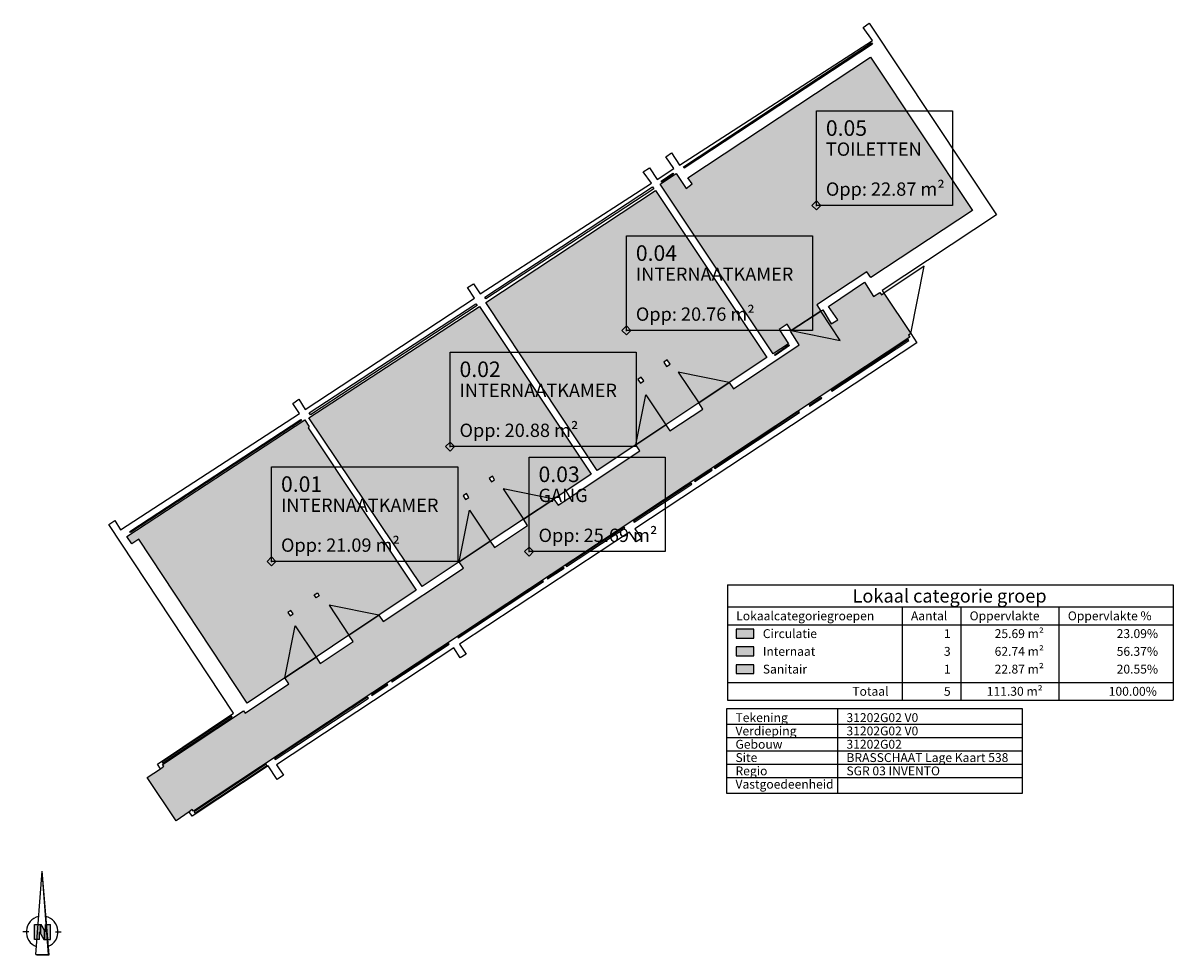
# Model space of a CAD drawing. Extents: x 158857.9 to 158883.8, y 222460 to 222481.
import ezdxf
from ezdxf.enums import TextEntityAlignment as Align

# ---------------------------------------------------------------- set-up
doc = ezdxf.new("R2010")
doc.units = 0
for name, color, linetype in [('012_Noordpijl', 7, 'Continuous'), ('10_TOTALE_VERDIEPINGSOPPER', 7, 'Continuous'), ('201_Pilaren', 7, 'Continuous'), ('50_DEUR', 7, 'Continuous'), ('60_RAAM', 7, 'Continuous'), ('LCANCHOR', 7, 'Continuous'), ('LEVEL_AREA', 7, 'Continuous'), ('LOCCARD', 7, 'Continuous'), ('TITLE_BLOCK', 7, 'Continuous')]:
    doc.layers.add(name, color=color, linetype=linetype)
for name, color, linetype, true_color in [('090_MAPPING_Lokaal categorie groep', 7, 'Continuous', 0xff0000), ('LEGEND', 7, 'Continuous', 0xff0000), ('LOCATION', 7, 'Continuous', 0xff0000)]:
    doc.layers.add(name, color=color, linetype=linetype, true_color=true_color)
doc.styles.get("Standard").update_dxf_attribs({"font": 'ARIAL.TTF'})

# ---------------------------------------------------------------- blocks, each defined once
blk = doc.blocks.new('*U0')
for points in [[(9000, 16871), (0, 136875), (9000, 27425)], [(9000, 16871), (9000, 27425), (9868, 16871)], [(12643, -31704), (11532, -16879), (12643, -16879)], [(12643, -31704), (12643, -16879), (14062, -50625)], [(14062, -50625), (12643, -16879), (14062, -34136)], [(-12188, -51987), (-12188, -50625), (0, -51987)], [(0, -51987), (-12188, -50625), (0, -50625)], [(0, -51987), (0, -50625), (9000, -51987)], [(9000, -51987), (0, -50625), (9000, -50625)], [(9000, -51987), (9000, -50625), (9868, -51987)], [(9868, -51987), (9000, -50625), (9868, -50625)], [(9868, -51987), (9868, -50625), (11532, -51987)], [(11532, -51987), (9868, -50625), (11532, -50625)], [(11532, -51987), (11532, -50625), (12643, -51987)], [(12643, -51987), (11532, -50625), (12643, -50625)], [(12643, -51987), (12643, -50625), (14062, -51987)], [(14062, -51987), (12643, -50625), (14062, -50625)], [(14062, -51987), (14062, -34136), (15530, -51987)]]:
    blk.add_solid(points)
blk = doc.blocks.new('*U1')
for points in [[(-16885, -16879), (-16885, 16871), (-5635, -16879)], [(-5635, -16879), (-16885, 16871), (-5635, 16871)], [(-5635, -4), (-5635, 16871), (-1885, -6754)], [(-1885, -6754), (-5635, 16871), (-1885, 16871)], [(-1885, -6754), (-1885, 16871), (3740, -16879)], [(3740, -16879), (-1885, 16871), (3740, 6746)], [(3740, -16879), (3740, 6746), (7490, -16879)], [(7490, -16879), (3740, 6746), (7490, -4)], [(7490, -16879), (7490, 16871), (18740, -16879)], [(18740, -16879), (7490, 16871), (18740, 16871)]]:
    blk.add_solid(points)
blk = doc.blocks.new('8001')
for p, q in [((-14062, -50625), (0, 136875)), ((-30000, 0), (-43125, 0)), ((-16885, -16879), (-16885, 16871)), ((-16885, 16871), (-1885, 16871)), ((7490, -4), (-1885, 16871)), ((7490, -4), (7490, 16871)), ((7490, 16871), (18740, 16871)), ((18740, -16879), (18740, 16871)), ((30000, 0), (43125, 0)), ((-5635, -16879), (-16885, -16879)), ((-5635, -4), (3740, -16879)), ((-5635, -16879), (-5635, -4)), ((3740, -16879), (18740, -16879)), ((-12188, -50625), (-12188, -51987))]:
    blk.add_line(p, q)
for points in [[(-14062, -50625), (14062, -50625), (0, 136875)], [(-12188, -51987), (15530, -51987), (0, 136875)]]:
    blk.add_lwpolyline(points)
for start, end in [(102.410268, 249.011425), (293.054489, 76.347402)]:
    blk.add_arc((0, 0), 35625, start, end)
for name in ['*U0', '*U1']:
    blk.add_blockref(name, (0, 0))
blk = doc.blocks.new('$LCANCHOR')
for p, q in [((-1, 0), (1, 0)), ((0, -1), (0, 1))]:
    blk.add_line(p, q)
blk.add_lwpolyline([(0, 10), (10, 0), (0, -10), (-10, 0), (0, 10)], close=True)
blk = doc.blocks.new('$LEGENDRCT')
at = {"true_color": 0xbee4cd}
blk.add_hatch(color=256, dxfattribs=at).paths.add_polyline_path([(20, -50), (20, -70), (60, -70), (60, -50)], flags=16)
at = {"true_color": 0xc1ffff}
blk.add_hatch(color=256, dxfattribs=at).paths.add_polyline_path([(20, -90), (20, -110), (60, -110), (60, -90)], flags=16)
at = {"true_color": 0xffc1e0}
blk.add_hatch(color=256, dxfattribs=at).paths.add_polyline_path([(20, -130), (20, -150), (60, -150), (60, -130)], flags=16)
for p, q in [((0, 50), (0, -210)), ((0, 50), (1004.2, 50)), ((1004.2, 50), (1004.2, -210)), ((0, 0), (1004.2, 0)), ((393.7, 0), (393.7, -210)), ((525.9, 0), (525.9, -210)), ((747.2, 0), (747.2, -210)), ((0, -40), (1004.2, -40)), ((0, -170), (1004.2, -170)), ((0, -210), (1004.2, -210))]:
    blk.add_line(p, q)
for points in [[(20, -50), (20, -70), (60, -70), (60, -50), (20, -50)], [(20, -90), (20, -110), (60, -110), (60, -90), (20, -90)], [(20, -130), (20, -150), (60, -150), (60, -130), (20, -130)]]:
    blk.add_lwpolyline(points, close=True)
at = {"true_color": 0xff0000}
for s, height, p in [('Lokaal categorie groep', 30, (282.1, 40)), ('Lokaalcategoriegroepen', 20, (20, -10)), ('Aantal', 20, (413.7, -10)), ('Oppervlakte', 20, (545.9, -10)), ('Oppervlakte %', 20, (767.2, -10)), ('Circulatie', 20, (80, -50)), ('1', 20, (488, -50)), ('25.69 m²', 20, (602.3, -50)), ('23.09%', 20, (877.2, -50)), ('Internaat', 20, (80, -90)), ('3', 20, (488, -90)), ('62.74 m²', 20, (602.3, -90)), ('56.37%', 20, (877.2, -90)), ('Sanitair', 20, (80, -130)), ('22.87 m²', 20, (602.3, -130)), ('1', 20, (488, -130)), ('20.55%', 20, (877.2, -130)), ('Totaal', 20, (281.6, -180)), ('5', 20, (488, -180)), ('111.30 m²', 20, (584.5, -180)), ('100.00%', 20, (859.3, -180))]:
    blk.add_text(s, height=height, dxfattribs=at).set_placement(p, align=Align.TOP_LEFT)
blk = doc.blocks.new('$TITLE_BLOCK')
for p, q in [((250, 0), (250, -190)), ((0, -35), (250, -35)), ((250, -35), (667, -35)), ((0, -65), (250, -65)), ((250, -65), (667, -65)), ((0, -95), (250, -95)), ((250, -95), (667, -95)), ((0, -125), (250, -125)), ((250, -125), (667, -125)), ((0, -155), (250, -155)), ((250, -155), (667, -155))]:
    blk.add_line(p, q)
blk.add_lwpolyline([(0, 0), (0, -190), (667, -190), (667, 0), (0, 0)], close=True)
at = {"color": 7}
for s, p in [('Tekening', (20, -10)), ('31202G02 V0', (270, -10)), ('Verdieping', (20, -40)), ('31202G02 V0', (270, -40)), ('Gebouw', (20, -70)), ('31202G02', (270, -70)), ('Site', (20, -100)), ('BRASSCHAAT Lage Kaart 538', (270, -100)), ('Regio', (20, -130)), ('SGR 03 INVENTO', (270, -130)), ('Vastgoedeenheid', (20, -160))]:
    blk.add_text(s, height=20, dxfattribs=at).set_placement(p, align=Align.TOP_LEFT)

msp = doc.modelspace()

# ---------------------------------------------------------------- hatches: boundary and pattern name
at = {"layer": '090_MAPPING_Lokaal categorie groep', "true_color": 0xffc1e0}
h = msp.add_hatch(color=256, dxfattribs=at)
h.dxf.hatch_style = 1
h.paths.add_polyline_path([(158874.817, 222473.515), (158872.272, 222477.333), (158872.633, 222477.577), (158872.856, 222477.241), (158872.995, 222477.341), (158872.891, 222477.481), (158877.011, 222480.199), (158879.31, 222476.74), (158877.014, 222475.232), (158876.928, 222475.358), (158875.8, 222474.616), (158875.891, 222474.477), (158875.225, 222474.039), (158875.134, 222474.178), (158874.954, 222474.06), (158875.16, 222473.738)], flags=16)
at = {"layer": '090_MAPPING_Lokaal categorie groep', "true_color": 0xc1ffff}
h = msp.add_hatch(color=256, dxfattribs=at)
h.dxf.hatch_style = 1
h.paths.add_polyline_path([(158868.344, 222474.666), (158872.166, 222477.194), (158874.677, 222473.429), (158873.829, 222472.865), (158873.139, 222472.406), (158872.397, 222471.912), (158871.719, 222471.462), (158870.854, 222470.887)], flags=16)
h.paths.add_polyline_path([(158871.767, 222472.934), (158871.824, 222472.849), (158871.903, 222472.901), (158871.846, 222472.987)])
h.paths.add_polyline_path([(158872.353, 222473.325), (158872.416, 222473.23), (158872.493, 222473.282), (158872.43, 222473.376)])
at = {"layer": '090_MAPPING_Lokaal categorie groep', "true_color": 0xbee4cd}
h = msp.add_hatch(color=256, dxfattribs=at)
h.dxf.hatch_style = 1
h.paths.add_polyline_path([(158861.061, 222464.262), (158862.884, 222465.466), (158862.918, 222465.416), (158863.902, 222466.075), (158863.813, 222466.209), (158864.518, 222466.679), (158864.613, 222466.536), (158865.355, 222467.03), (158865.259, 222467.174), (158865.933, 222467.624), (158866.03, 222467.479), (158867.837, 222468.681), (158867.742, 222468.823), (158868.443, 222469.288), (158868.537, 222469.146), (158869.284, 222469.643), (158869.19, 222469.784), (158869.876, 222470.24), (158869.969, 222470.099), (158871.811, 222471.324), (158871.719, 222471.462), (158872.397, 222471.912), (158872.488, 222471.775), (158873.23, 222472.268), (158873.139, 222472.406), (158873.829, 222472.865), (158873.921, 222472.727), (158875.402, 222473.717), (158875.207, 222474.022), (158875.225, 222474.039), (158875.891, 222474.477), (158875.935, 222474.506), (158876.125, 222474.185), (158876.275, 222474.275), (158876.063, 222474.582), (158876.876, 222475.126), (158877.08, 222474.806), (158877.218, 222474.896), (158877.254, 222474.842), (158877.309, 222474.879), (158877.917, 222473.969), (158877.863, 222473.932), (158877.894, 222473.886), (158861.754, 222463.21), (158861.73, 222463.246), (158861.66, 222463.19), (158861.365, 222462.987), (158860.716, 222463.968), (158861.013, 222464.165), (158861.088, 222464.221)], flags=16)
at = {"layer": '090_MAPPING_Lokaal categorie groep', "true_color": 0xc1ffff}
h = msp.add_hatch(color=256, dxfattribs=at)
h.dxf.hatch_style = 1
h.paths.add_polyline_path([(158864.354, 222472.071), (158868.198, 222474.576), (158870.719, 222470.8), (158869.876, 222470.24), (158869.19, 222469.784), (158868.443, 222469.288), (158867.742, 222468.823), (158866.905, 222468.268)], flags=16)
h.paths.add_polyline_path([(158867.832, 222470.313), (158867.888, 222470.23), (158867.961, 222470.278), (158867.905, 222470.362)])
h.paths.add_polyline_path([(158868.42, 222470.705), (158868.471, 222470.63), (158868.541, 222470.676), (158868.491, 222470.752)])
h = msp.add_hatch(color=256, dxfattribs=at)
h.dxf.hatch_style = 1
h.paths.add_polyline_path([(158862.964, 222465.643), (158860.528, 222469.334), (158860.368, 222469.229), (158860.254, 222469.393), (158864.266, 222472.027), (158864.365, 222471.866), (158864.342, 222471.842), (158866.776, 222468.186), (158865.933, 222467.624), (158865.259, 222467.174), (158864.518, 222466.679), (158863.813, 222466.209)], flags=16)
h.paths.add_polyline_path([(158863.884, 222467.683), (158863.932, 222467.611), (158864, 222467.656), (158863.952, 222467.728)])
h.paths.add_polyline_path([(158864.547, 222468.125), (158864.591, 222468.059), (158864.522, 222468.013), (158864.478, 222468.079)])

# ---------------------------------------------------------------- linework, layer by layer
at = {"layer": '090_MAPPING_Lokaal categorie groep'}
for points in [[(158874.817, 222473.515), (158872.272, 222477.333), (158872.633, 222477.577), (158872.856, 222477.241), (158872.995, 222477.341), (158872.891, 222477.481), (158877.011, 222480.199), (158879.31, 222476.74), (158877.014, 222475.232), (158876.928, 222475.358), (158875.8, 222474.616), (158875.891, 222474.477), (158875.225, 222474.039), (158875.134, 222474.178), (158874.954, 222474.06), (158875.16, 222473.738), (158874.817, 222473.515)], [(158868.344, 222474.666), (158872.166, 222477.194), (158874.677, 222473.429), (158873.829, 222472.865), (158873.139, 222472.406), (158872.397, 222471.912), (158871.719, 222471.462), (158870.854, 222470.887), (158868.344, 222474.666)], [(158861.061, 222464.262), (158862.884, 222465.466), (158862.918, 222465.416), (158863.902, 222466.075), (158863.813, 222466.209), (158864.518, 222466.679), (158864.613, 222466.536), (158865.355, 222467.03), (158865.259, 222467.174), (158865.933, 222467.624), (158866.03, 222467.479), (158867.837, 222468.681), (158867.742, 222468.823), (158868.443, 222469.288), (158868.537, 222469.146), (158869.284, 222469.643), (158869.19, 222469.784), (158869.876, 222470.24), (158869.969, 222470.099), (158871.811, 222471.324), (158871.719, 222471.462), (158872.397, 222471.912), (158872.488, 222471.775), (158873.23, 222472.268), (158873.139, 222472.406), (158873.829, 222472.865), (158873.921, 222472.727), (158875.402, 222473.717), (158875.207, 222474.022), (158875.225, 222474.039), (158875.891, 222474.477), (158875.935, 222474.506), (158876.125, 222474.185), (158876.275, 222474.275), (158876.063, 222474.582), (158876.876, 222475.126), (158877.08, 222474.806), (158877.218, 222474.896), (158877.254, 222474.842), (158877.309, 222474.879), (158877.917, 222473.969), (158877.863, 222473.932), (158877.894, 222473.886), (158861.754, 222463.21), (158861.73, 222463.246), (158861.66, 222463.19), (158861.365, 222462.987), (158860.716, 222463.968), (158861.013, 222464.165), (158861.088, 222464.221), (158861.061, 222464.262)], [(158864.354, 222472.071), (158868.198, 222474.576), (158870.719, 222470.8), (158869.876, 222470.24), (158869.19, 222469.784), (158868.443, 222469.288), (158867.742, 222468.823), (158866.905, 222468.268), (158864.354, 222472.071)], [(158872.353, 222473.325), (158872.416, 222473.23), (158872.493, 222473.282), (158872.43, 222473.376), (158872.353, 222473.325)], [(158871.767, 222472.934), (158871.824, 222472.849), (158871.903, 222472.901), (158871.846, 222472.987), (158871.767, 222472.934)], [(158862.964, 222465.643), (158860.528, 222469.334), (158860.368, 222469.229), (158860.254, 222469.393), (158864.266, 222472.027), (158864.365, 222471.866), (158864.342, 222471.842), (158866.776, 222468.186), (158865.933, 222467.624), (158865.259, 222467.174), (158864.518, 222466.679), (158863.813, 222466.209), (158862.964, 222465.643)], [(158868.42, 222470.705), (158868.471, 222470.63), (158868.541, 222470.676), (158868.491, 222470.752), (158868.42, 222470.705)], [(158867.832, 222470.313), (158867.888, 222470.23), (158867.961, 222470.278), (158867.905, 222470.362), (158867.832, 222470.313)], [(158864.547, 222468.125), (158864.591, 222468.059), (158864.522, 222468.013), (158864.478, 222468.079), (158864.547, 222468.125)], [(158863.884, 222467.683), (158863.932, 222467.611), (158864, 222467.656), (158863.952, 222467.728), (158863.884, 222467.683)]]:
    msp.add_lwpolyline(points, dxfattribs=at)
at = {"layer": '10_TOTALE_VERDIEPINGSOPPER'}
msp.add_lwpolyline([(158859.846, 222469.664), (158859.984, 222469.757), (158860.113, 222469.546), (158864.144, 222472.17), (158863.996, 222472.396), (158864.126, 222472.492), (158864.276, 222472.256), (158868.087, 222474.769), (158867.928, 222475.005), (158868.066, 222475.091), (158868.215, 222474.862), (158872.073, 222477.359), (158871.891, 222477.616), (158872.027, 222477.705), (158872.203, 222477.443), (158872.58, 222477.69), (158872.396, 222477.951), (158872.525, 222478.039), (158872.709, 222477.762), (158877.057, 222480.571), (158876.845, 222480.867), (158876.978, 222480.966), (158879.847, 222476.641), (158877.269, 222474.938), (158877.309, 222474.879), (158877.917, 222473.969), (158878.056, 222473.761), (158871.697, 222469.57), (158871.85, 222469.353), (158871.728, 222469.277), (158871.582, 222469.495), (158867.753, 222466.971), (158867.902, 222466.747), (158867.767, 222466.662), (158867.62, 222466.888), (158863.625, 222464.251), (158863.782, 222464.019), (158863.639, 222463.924), (158863.438, 222464.228), (158861.725, 222463.093), (158861.66, 222463.19), (158861.365, 222462.987), (158860.716, 222463.968), (158861.013, 222464.165), (158860.945, 222464.266), (158862.654, 222465.413), (158859.846, 222469.664)], close=True, dxfattribs=at)
at = {"layer": '201_Pilaren'}
for points in [[(158872.353, 222473.325), (158872.416, 222473.23), (158872.493, 222473.282), (158872.43, 222473.376), (158872.353, 222473.325)], [(158871.767, 222472.934), (158871.824, 222472.849), (158871.903, 222472.901), (158871.846, 222472.987), (158871.767, 222472.934)], [(158868.42, 222470.705), (158868.471, 222470.63), (158868.541, 222470.676), (158868.491, 222470.752), (158868.42, 222470.705)], [(158867.832, 222470.313), (158867.888, 222470.23), (158867.961, 222470.278), (158867.905, 222470.362), (158867.832, 222470.313)], [(158864.547, 222468.125), (158864.591, 222468.059), (158864.522, 222468.013), (158864.478, 222468.079), (158864.547, 222468.125)], [(158863.884, 222467.683), (158863.932, 222467.611), (158864, 222467.656), (158863.952, 222467.728), (158863.884, 222467.683)]]:
    msp.add_lwpolyline(points, close=True, dxfattribs=at)
at = {"layer": '50_DEUR'}
for points in [[(158878.219, 222475.487), (158877.309, 222474.879), (158877.917, 222473.969), (158878.219, 222475.487)], [(158876.329, 222473.811), (158875.891, 222474.477), (158875.225, 222474.039), (158876.329, 222473.811)], [(158872.679, 222473.096), (158873.139, 222472.406), (158873.829, 222472.865), (158872.679, 222473.096)], [(158871.946, 222472.59), (158872.397, 222471.912), (158871.719, 222471.462), (158871.946, 222472.59)], [(158868.734, 222470.47), (158869.19, 222469.784), (158869.876, 222470.24), (158868.734, 222470.47)], [(158867.978, 222469.989), (158868.443, 222469.288), (158867.742, 222468.823), (158867.978, 222469.989)], [(158864.81, 222467.848), (158865.259, 222467.174), (158865.933, 222467.624), (158864.81, 222467.848)], [(158864.047, 222467.385), (158864.518, 222466.679), (158863.813, 222466.209), (158864.047, 222467.385)]]:
    msp.add_lwpolyline(points, close=True, dxfattribs=at)
at = {"layer": '60_RAAM'}
for points in [[(158872.815, 222477.698), (158872.795, 222477.729), (158877.033, 222480.518), (158877.053, 222480.488), (158872.815, 222477.698)], [(158872.306, 222477.383), (158872.292, 222477.404), (158872.556, 222477.585), (158872.571, 222477.563), (158872.306, 222477.383)], [(158868.344, 222474.751), (158868.317, 222474.792), (158872.1, 222477.274), (158872.127, 222477.233), (158868.344, 222474.751)], [(158864.391, 222472.14), (158864.362, 222472.184), (158868.117, 222474.642), (158868.146, 222474.598), (158864.391, 222472.14)], [(158874.859, 222473.472), (158874.846, 222473.491), (158875.173, 222473.717), (158875.186, 222473.698), (158874.859, 222473.472)], [(158876.123, 222472.688), (158876.137, 222472.668), (158877.872, 222473.812), (158877.859, 222473.832), (158876.123, 222472.688)], [(158875.624, 222472.35), (158875.635, 222472.333), (158875.911, 222472.513), (158875.899, 222472.53), (158875.624, 222472.35)], [(158873.488, 222470.945), (158873.501, 222470.926), (158875.409, 222472.191), (158875.396, 222472.21), (158873.488, 222470.945)], [(158860.336, 222469.487), (158860.321, 222469.509), (158864.173, 222472.03), (158864.188, 222472.007), (158860.336, 222469.487)], [(158873.042, 222470.651), (158873.052, 222470.636), (158873.445, 222470.892), (158873.435, 222470.907), (158873.042, 222470.651)], [(158871.669, 222469.744), (158871.684, 222469.72), (158872.986, 222470.572), (158872.971, 222470.595), (158871.669, 222469.744)], [(158870.149, 222468.74), (158870.162, 222468.721), (158871.473, 222469.587), (158871.46, 222469.606), (158870.149, 222468.74)], [(158869.721, 222468.46), (158869.734, 222468.44), (158870.104, 222468.681), (158870.09, 222468.701), (158869.721, 222468.46)], [(158867.711, 222467.133), (158867.722, 222467.116), (158869.639, 222468.381), (158869.628, 222468.399), (158867.711, 222467.133)], [(158866.216, 222466.137), (158866.228, 222466.118), (158867.513, 222466.969), (158867.501, 222466.988), (158866.216, 222466.137)], [(158865.764, 222465.829), (158865.775, 222465.812), (158866.135, 222466.054), (158866.124, 222466.071), (158865.764, 222465.829)], [(158863.581, 222464.396), (158863.597, 222464.371), (158865.696, 222465.754), (158865.68, 222465.779), (158863.581, 222464.396)], [(158861.053, 222464.312), (158861.069, 222464.288), (158862.626, 222465.325), (158862.61, 222465.349), (158861.053, 222464.312)], [(158861.77, 222463.19), (158861.788, 222463.162), (158863.411, 222464.239), (158863.392, 222464.267), (158861.77, 222463.19)]]:
    msp.add_lwpolyline(points, close=True, dxfattribs=at)
at = {"layer": 'LEVEL_AREA'}
msp.add_lwpolyline([(158859.846, 222469.664), (158859.984, 222469.757), (158860.113, 222469.546), (158864.144, 222472.17), (158863.996, 222472.396), (158864.126, 222472.492), (158864.276, 222472.256), (158868.087, 222474.769), (158867.928, 222475.005), (158868.066, 222475.091), (158868.215, 222474.862), (158872.073, 222477.359), (158871.891, 222477.616), (158872.027, 222477.705), (158872.203, 222477.443), (158872.58, 222477.69), (158872.396, 222477.951), (158872.525, 222478.039), (158872.709, 222477.762), (158877.057, 222480.571), (158876.845, 222480.867), (158876.978, 222480.966), (158879.847, 222476.641), (158877.269, 222474.938), (158877.309, 222474.879), (158877.917, 222473.969), (158878.056, 222473.761), (158871.697, 222469.57), (158871.85, 222469.353), (158871.728, 222469.277), (158871.582, 222469.495), (158867.753, 222466.971), (158867.902, 222466.747), (158867.767, 222466.662), (158867.62, 222466.888), (158863.625, 222464.251), (158863.782, 222464.019), (158863.639, 222463.924), (158863.438, 222464.228), (158861.725, 222463.093), (158861.66, 222463.19), (158861.365, 222462.987), (158860.716, 222463.968), (158861.013, 222464.165), (158860.945, 222464.266), (158862.654, 222465.413), (158859.846, 222469.664)], close=True, dxfattribs=at)
at = {"layer": 'LOCATION'}
for points in [[(158874.817, 222473.515), (158872.272, 222477.333), (158872.633, 222477.577), (158872.856, 222477.241), (158872.995, 222477.341), (158872.891, 222477.481), (158877.011, 222480.199), (158879.31, 222476.74), (158877.014, 222475.232), (158876.928, 222475.358), (158875.8, 222474.616), (158875.891, 222474.477), (158875.225, 222474.039), (158875.134, 222474.178), (158874.954, 222474.06), (158875.16, 222473.738), (158874.817, 222473.515)], [(158868.344, 222474.666), (158872.166, 222477.194), (158874.677, 222473.429), (158873.829, 222472.865), (158873.139, 222472.406), (158872.397, 222471.912), (158871.719, 222471.462), (158870.854, 222470.887), (158868.344, 222474.666)], [(158861.061, 222464.262), (158862.884, 222465.466), (158862.918, 222465.416), (158863.902, 222466.075), (158863.813, 222466.209), (158864.518, 222466.679), (158864.613, 222466.536), (158865.355, 222467.03), (158865.259, 222467.174), (158865.933, 222467.624), (158866.03, 222467.479), (158867.837, 222468.681), (158867.742, 222468.823), (158868.443, 222469.288), (158868.537, 222469.146), (158869.284, 222469.643), (158869.19, 222469.784), (158869.876, 222470.24), (158869.969, 222470.099), (158871.811, 222471.324), (158871.719, 222471.462), (158872.397, 222471.912), (158872.488, 222471.775), (158873.23, 222472.268), (158873.139, 222472.406), (158873.829, 222472.865), (158873.921, 222472.727), (158875.402, 222473.717), (158875.207, 222474.022), (158875.225, 222474.039), (158875.891, 222474.477), (158875.935, 222474.506), (158876.125, 222474.185), (158876.275, 222474.275), (158876.063, 222474.582), (158876.876, 222475.126), (158877.08, 222474.806), (158877.218, 222474.896), (158877.254, 222474.842), (158877.309, 222474.879), (158877.917, 222473.969), (158877.863, 222473.932), (158877.894, 222473.886), (158861.754, 222463.21), (158861.73, 222463.246), (158861.66, 222463.19), (158861.365, 222462.987), (158860.716, 222463.968), (158861.013, 222464.165), (158861.088, 222464.221), (158861.061, 222464.262)], [(158864.354, 222472.071), (158868.198, 222474.576), (158870.719, 222470.8), (158869.876, 222470.24), (158869.19, 222469.784), (158868.443, 222469.288), (158867.742, 222468.823), (158866.905, 222468.268), (158864.354, 222472.071)], [(158862.964, 222465.643), (158860.528, 222469.334), (158860.368, 222469.229), (158860.254, 222469.393), (158864.266, 222472.027), (158864.365, 222471.866), (158864.342, 222471.842), (158866.776, 222468.186), (158865.933, 222467.624), (158865.259, 222467.174), (158864.518, 222466.679), (158863.813, 222466.209), (158862.964, 222465.643)]]:
    msp.add_lwpolyline(points, close=True, dxfattribs=at)
at = {"layer": 'LOCCARD'}
for p, q in [((158875.791, 222476.857), (158875.791, 222476.857)), ((158871.51, 222474.04), (158871.51, 222474.04)), ((158867.537, 222471.422), (158867.537, 222471.422)), ((158869.317, 222469.056), (158869.317, 222469.056)), ((158863.515, 222468.835), (158863.515, 222468.835))]:
    msp.add_line(p, q, dxfattribs=at)
for points in [[(158875.791, 222476.857), (158875.791, 222478.987), (158878.857, 222478.987), (158878.857, 222476.857), (158875.791, 222476.857)], [(158871.51, 222474.04), (158871.51, 222476.17), (158875.706, 222476.17), (158875.706, 222474.04), (158871.51, 222474.04)], [(158867.537, 222471.422), (158867.537, 222473.552), (158871.733, 222473.552), (158871.733, 222471.422), (158867.537, 222471.422)], [(158869.317, 222469.056), (158869.317, 222471.186), (158872.383, 222471.186), (158872.383, 222469.056), (158869.317, 222469.056)], [(158863.515, 222468.835), (158863.515, 222470.965), (158867.711, 222470.965), (158867.711, 222468.835), (158863.515, 222468.835)]]:
    msp.add_lwpolyline(points, close=True, dxfattribs=at)

# ---------------------------------------------------------------- block references
at = {"layer": '012_Noordpijl', "xscale": 1e-05, "yscale": 1e-05}
msp.add_blockref('8001', (158858.346, 222460.487), dxfattribs=at)
at = {"layer": 'LCANCHOR', "xscale": 0.01, "yscale": 0.01}
for p in [(158875.791, 222476.857), (158871.51, 222474.04), (158867.537, 222471.422), (158869.317, 222469.056), (158863.515, 222468.835)]:
    msp.add_blockref('$LCANCHOR', p, dxfattribs=at)
at = {"layer": 'LEGEND', "xscale": 0.01, "yscale": 0.01}
msp.add_blockref('$LEGENDRCT', (158873.784, 222467.808), dxfattribs=at)
at = {"layer": 'TITLE_BLOCK', "xscale": 0.01, "yscale": 0.01}
msp.add_blockref('$TITLE_BLOCK', (158873.768, 222465.515), dxfattribs=at)

# ---------------------------------------------------------------- texts
at = {"layer": 'LOCCARD', "color": 7}
for s, height, p in [('0.05', 0.35, (158876.004, 222478.424)), ('TOILETTEN', 0.3, (158876.004, 222477.974)), ('Opp: 22.87 m²', 0.3, (158876.004, 222477.074)), ('0.04', 0.35, (158871.723, 222475.607)), ('INTERNAATKAMER', 0.3, (158871.723, 222475.157)), ('Opp: 20.76 m²', 0.3, (158871.723, 222474.257)), ('0.02', 0.35, (158867.75, 222472.989)), ('INTERNAATKAMER', 0.3, (158867.75, 222472.539)), ('Opp: 20.88 m²', 0.3, (158867.75, 222471.639)), ('0.03', 0.35, (158869.53, 222470.623)), ('0.01', 0.35, (158863.728, 222470.402)), ('INTERNAATKAMER', 0.3, (158863.728, 222469.952)), ('GANG', 0.3, (158869.53, 222470.173)), ('Opp: 25.69 m²', 0.3, (158869.53, 222469.273)), ('Opp: 21.09 m²', 0.3, (158863.728, 222469.052))]:
    msp.add_text(s, height=height, dxfattribs=at).set_placement(p)

doc.saveas('drawing.dxf')
